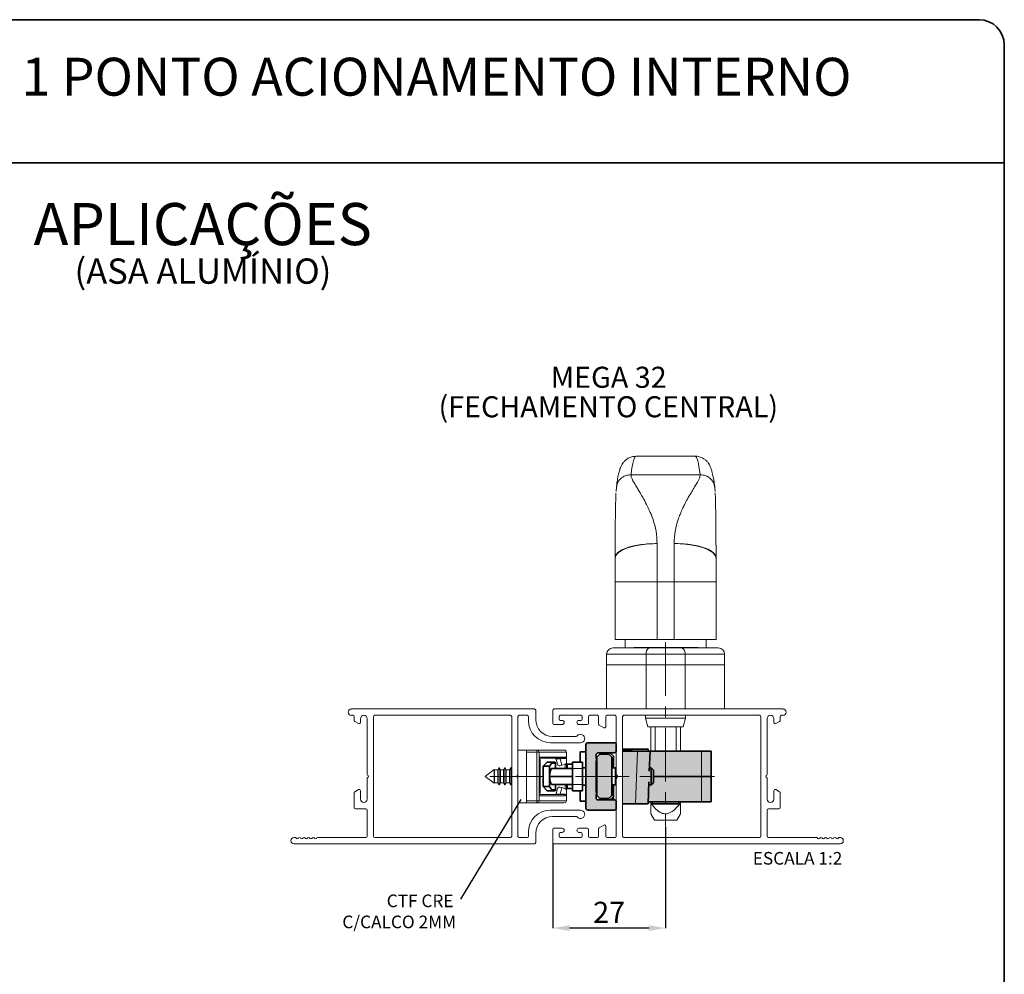
# Paper-space layout 'ASA' of a CAD drawing. Units: millimetres. Extents: x 10 to 205, y 4 to 287.
# Drawn here: x 83 to 200, y 174 to 287 of the extents above; entities that cross this region are included whole.
import ezdxf

# ---------------------------------------------------------------- set-up
doc = ezdxf.new("R2010")
doc.units = ezdxf.units.MM
doc.header["$PDSIZE"] = -1
doc.linetypes.add('CENTER', pattern=[10.16, 6.35, -1.27, 1.27, -1.27])
doc.linetypes.add('CENTERX2', pattern=[20.32, 12.7, -2.54, 2.54, -2.54])
for name, color, linetype in [('ANOTAÇÕES', 8, 'Continuous'), ('CENTRO', 8, 'CENTER'), ('COTAS', 8, 'Continuous'), ('FANTASMA', 9, 'Continuous'), ('TEXTOS_EM_PORTUGUES', 7, 'Continuous')]:
    doc.layers.add(name, color=color, linetype=linetype)
doc.layers.add('LAYOUT_', color=7, linetype='Continuous', lineweight=35)
doc.layers.add('OCULTOS', color=7, linetype='CENTERX2', plot=False)
doc.styles.add('SLDTEXTSTYLE0', font='TXT', dxfattribs={"width": 0.7})
doc.dimstyles.new('SLDDIMSTYLE7', dxfattribs={"dimtxt": 2.5, "dimasz": 2, "dimexe": 0, "dimexo": 0.0625, "dimtad": 1, "dimdec": 0, "dimlfac": 2, "dimrnd": 1e-09, "dimzin": 12, "dimdsep": 46, "dimtxsty": 'SLDTEXTSTYLE0', "dimsah": 1, "dimcen": 0.09, "dimadec": 0, "dimazin": 3, "dimtfac": 1, "dimtdec": 0, "dimtofl": 0, "dimtmove": 0, "dimatfit": 3, "dimfxl": 1, "dimfrac": 2, "dimtolj": 1, "dimtzin": 12, "dimarcsym": 0})
doc.dimstyles.new('SLDDIMSTYLE8', dxfattribs={"dimtxt": 0.18, "dimasz": 2, "dimexe": 0, "dimexo": 0.0625, "dimgap": 0, "dimtad": 0, "dimtih": 1, "dimtoh": 1, "dimdec": 0, "dimrnd": 1e-09, "dimzin": 0, "dimdsep": 46, "dimtxsty": 'Standard', "dimblk1": 'NONE', "dimblk2": 'NONE', "dimsah": 1, "dimcen": 0.09, "dimadec": 0, "dimazin": 0, "dimtfac": 2, "dimtdec": 0, "dimtofl": 0, "dimtmove": 0, "dimatfit": 3, "dimldrblk": 'NONE', "dimfxl": 1, "dimfrac": 2, "dimtolj": 1, "dimtzin": 0, "dimarcsym": 0})

# ---------------------------------------------------------------- blocks, each defined once
blk = doc.blocks.new('SW_NOTE_0_38')
at = {"layer": 'TEXTOS_EM_PORTUGUES', "color": 0, "attachment_point": 2, "style": 'SLDTEXTSTYLE0'}
for s, insert, char_height in [('APLICAÇÕES', (17.58, 6.45), 5), ('(ASA ALUMÍNIO)', (17.61, -0.13), 3)]:
    blk.add_mtext(s, dxfattribs=dict(at, insert=insert, char_height=char_height))
blk = doc.blocks.new('_D_33')
at = {"layer": 'COTAS', "color": 0, "lineweight": -2}
for p, q in [((159.78, 191.26), (159.78, 179.19)), ((146.38, 189.27), (146.38, 179.19)), ((157.78, 179.19), (148.38, 179.19))]:
    blk.add_line(p, q, dxfattribs=at)
at = {"layer": 'COTAS', "color": 0}
for points in [[(148.38, 179.52), (148.38, 178.85), (146.38, 179.19)], [(157.78, 178.85), (157.78, 179.52), (159.78, 179.19)]]:
    blk.add_solid(points, dxfattribs=at)
at = {"layer": 'Defpoints', "color": 0}
for p in [(159.78, 191.33), (146.38, 189.34), (146.38, 179.19)]:
    blk.add_point(p, dxfattribs=at)
at = {"layer": 'COTAS', "color": 0, "insert": (153.08, 182.31), "char_height": 2.5, "attachment_point": 2, "style": 'SLDTEXTSTYLE0'}
blk.add_mtext('\\A1;27', dxfattribs=at)
blk = doc.blocks.new('SW_NOTE_0_41')
at = {"layer": 'ANOTAÇÕES', "color": 0, "char_height": 1.5, "attachment_point": 3, "style": 'SLDTEXTSTYLE0'}
for s, insert in [('CTF CRE', (-0.84, 0.54)), ('C/CALCO 2MM', (-0.53, -1.96))]:
    blk.add_mtext(s, dxfattribs=dict(at, insert=insert))
blk = doc.blocks.new('_None')
blk = doc.blocks.new('SW_NOTE_0_42')
at = {"layer": 'TEXTOS_EM_PORTUGUES', "color": 0, "char_height": 2.5, "attachment_point": 2, "style": 'SLDTEXTSTYLE0'}
for s, insert in [('MEGA 32', (6.37, 3.22)), ('(FECHAMENTO CENTRAL)', (6.32, -0.28))]:
    blk.add_mtext(s, dxfattribs=dict(at, insert=insert))

psp = doc.layouts.new('ASA')

# ---------------------------------------------------------------- hatches: boundary and pattern name
at = {"linetype": 'Continuous'}
h = psp.add_hatch(color=9, dxfattribs=at)
edge = h.paths.add_edge_path(flags=0)
edge.add_arc((151.78, 199.74), 0.25, 90, 180, ccw=False)
edge.add_line((151.78, 199.99), (153.68, 199.99))
edge.add_arc((153.68, 200.24), 0.25, 270, 360)
edge.add_line((153.93, 200.24), (153.93, 200.94))
edge.add_arc((153.68, 200.94), 0.25, 0, 90)
edge.add_line((153.68, 201.19), (150.58, 201.19))
edge.add_arc((150.58, 200.94), 0.25, 90, 180)
edge.add_line((150.33, 200.94), (150.33, 193.44))
edge.add_arc((150.58, 193.44), 0.25, 180, 270)
edge.add_line((150.58, 193.19), (153.68, 193.19))
edge.add_arc((153.68, 193.44), 0.25, 270, 360)
edge.add_line((153.93, 193.44), (153.93, 194.14))
edge.add_arc((153.68, 194.14), 0.25, 0, 90)
edge.add_line((153.68, 194.39), (151.78, 194.39))
edge.add_arc((151.78, 194.64), 0.25, 180, 270, ccw=False)
edge.add_line((151.53, 194.64), (151.53, 195.02))
edge.add_line((151.53, 195.02), (151.58, 195.08))
edge.add_arc((151.48, 195.19), 0.15, 315, 360)
edge.add_arc((151.48, 195.19), 0.15, 0, 45)
edge.add_line((151.58, 195.29), (151.53, 195.35))
edge.add_line((151.53, 195.35), (151.53, 199.02))
edge.add_line((151.53, 199.02), (151.58, 199.08))
edge.add_arc((151.48, 199.19), 0.15, 315, 360)
edge.add_arc((151.48, 199.19), 0.15, 0, 45)
edge.add_line((151.58, 199.29), (151.53, 199.35))
edge.add_line((151.53, 199.35), (151.53, 199.74))
for points in [[(154.68, 200.19), (165.18, 200.19), (165.18, 194.19), (157.72, 194.19), (157.71, 193.94), (154.68, 193.94)], [(151.98, 194.56), (153.03, 194.56), (153.38, 194.91), (153.38, 199.46), (153.03, 199.81), (151.98, 199.81), (151.63, 199.46), (151.63, 199.19), (151.63, 195.19), (151.63, 194.91)]]:
    psp.add_hatch(color=9, dxfattribs=at).paths.add_polyline_path(points, flags=0)

# ---------------------------------------------------------------- linework, layer by layer
at = {"color": 7, "linetype": 'Continuous', "lineweight": 18}
for p, q in [((163.31, 235.19), (156.25, 235.19)), ((153.94, 231.52), (153.9, 230.99)), ((165.66, 231.02), (165.62, 231.52)), ((153.78, 220.3), (153.78, 223.08)), ((165.78, 223.08), (165.78, 220.3)), ((165.78, 223.08), (165.78, 223.08)), ((153.78, 213.44), (153.78, 220.3)), ((165.78, 220.3), (165.78, 213.44)), ((153.78, 213.44), (158.78, 213.44)), ((154.98, 213.44), (154.98, 212.44)), ((158.78, 213.44), (160.78, 213.44)), ((160.78, 213.44), (165.78, 213.44)), ((164.58, 212.44), (164.58, 213.44)), ((152.78, 210.44), (152.78, 211.69)), ((153.53, 212.44), (157.89, 212.44)), ((156.76, 212.49), (156.02, 212.49)), ((156.96, 212.49), (156.96, 212.44)), ((157.1, 212.49), (157.1, 212.44)), ((157.93, 212.49), (157.1, 212.49)), ((157.15, 212.49), (157.15, 212.49)), ((157.26, 212.49), (157.26, 212.49)), ((157.89, 212.44), (161.66, 212.44)), ((157.93, 212.49), (157.93, 212.44)), ((158.16, 212.49), (158.16, 212.44)), ((158.17, 212.44), (158.17, 212.49)), ((158.28, 212.49), (158.18, 212.49)), ((158.28, 212.49), (158.28, 212.44)), ((159.03, 212.49), (158.28, 212.49)), ((159.22, 212.49), (159.22, 212.44)), ((159.37, 212.49), (159.37, 212.44)), ((159.37, 212.49), (159.61, 212.49)), ((159.41, 212.49), (159.41, 212.49)), ((159.61, 212.49), (159.61, 212.44)), ((159.61, 212.49), (159.78, 212.49)), ((159.78, 212.49), (159.78, 212.44)), ((159.78, 212.49), (160.11, 212.49)), ((160.11, 212.49), (160.11, 212.44)), ((160.29, 212.49), (160.29, 212.44)), ((160.29, 212.49), (160.45, 212.49)), ((160.45, 212.49), (160.45, 212.44)), ((160.45, 212.49), (160.63, 212.49)), ((160.63, 212.49), (160.63, 212.44)), ((160.87, 212.49), (160.63, 212.49)), ((160.95, 212.49), (160.87, 212.49)), ((160.95, 212.49), (160.95, 212.44)), ((161.14, 212.49), (160.95, 212.49)), ((161.14, 212.49), (161.14, 212.44)), ((161.66, 212.44), (166.03, 212.44)), ((161.77, 212.49), (162.2, 212.49)), ((162.2, 212.49), (162.2, 212.44)), ((162.2, 212.49), (162.36, 212.49)), ((162.36, 212.49), (162.36, 212.44)), ((162.61, 212.49), (162.36, 212.49)), ((162.61, 212.49), (162.61, 212.44)), ((162.79, 212.49), (162.79, 212.44)), ((162.95, 212.49), (162.95, 212.44)), ((163.2, 212.49), (162.95, 212.49)), ((163.2, 212.49), (163.2, 212.44)), ((163.45, 212.49), (163.2, 212.49)), ((163.45, 212.49), (163.45, 212.44)), ((163.66, 212.49), (163.45, 212.49)), ((163.66, 212.44), (163.66, 212.49)), ((163.66, 212.49), (163.66, 212.44)), ((166.78, 210.44), (166.78, 211.69)), ((157.46, 210.44), (152.78, 210.44)), ((152.78, 210.44), (152.78, 205.19)), ((162.1, 210.44), (157.46, 210.44)), ((166.78, 210.44), (162.1, 210.44)), ((166.78, 210.44), (166.78, 205.19)), ((157.4, 204.44), (157.4, 204.09)), ((157.4, 204.09), (157.67, 203.09)), ((157.4, 204.09), (162.15, 204.09)), ((161.88, 203.09), (162.15, 204.09)), ((161.88, 203.09), (162.15, 204.09)), ((162.15, 204.09), (162.15, 204.44)), ((162.15, 204.09), (162.15, 204.44)), ((161.88, 203.09), (157.67, 203.09)), ((158.03, 203.09), (158.03, 200.19)), ((158.53, 203.09), (158.53, 200.19)), ((161.03, 200.19), (161.03, 203.09)), ((161.53, 203.09), (161.53, 200.19)), ((143.26, 200.31), (142.26, 200.31)), ((143.26, 200.31), (144.51, 200.31)), ((143.26, 200.31), (143.26, 194.06)), ((143.26, 200.06), (143.26, 194.31)), ((144.51, 200.31), (147.76, 200.31)), ((144.76, 200.06), (144.76, 194.31)), ((148.01, 200.06), (148.01, 199.34)), ((147.81, 199.34), (144.76, 199.34)), ((144.88, 199.19), (144.76, 199.19)), ((144.88, 195.19), (144.88, 199.19)), ((146.95, 198.63), (146.79, 199.22)), ((147.28, 199.28), (147.48, 198.51)), ((147.98, 199.37), (148.01, 199.34)), ((148.01, 198.84), (148.01, 199.34)), ((148.01, 198.84), (148.01, 198.14)), ((139.45, 198), (138.38, 197.19)), ((139.47, 197.96), (139.45, 198)), ((139.45, 198), (139.45, 197.19)), ((139.85, 197.96), (139.47, 197.96)), ((139.47, 197.96), (139.47, 197.19)), ((140.01, 198.24), (139.85, 197.96)), ((139.85, 197.96), (139.85, 197.19)), ((140.17, 197.96), (140.01, 198.24)), ((140.01, 198.24), (140.01, 197.19)), ((140.55, 197.96), (140.17, 197.96)), ((140.17, 197.96), (140.17, 197.19)), ((140.71, 198.24), (140.55, 197.96)), ((140.55, 197.96), (140.55, 197.19)), ((140.87, 197.96), (140.71, 198.24)), ((140.71, 198.24), (140.71, 197.19)), ((141.25, 197.96), (140.87, 197.96)), ((140.87, 197.96), (140.87, 197.19)), ((141.41, 198.24), (141.25, 197.96)), ((141.25, 197.96), (141.25, 197.19)), ((141.51, 198.07), (141.41, 198.24)), ((141.41, 198.24), (141.41, 197.19)), ((147.48, 198.51), (147.25, 198.45)), ((147.48, 198.51), (147.82, 198.6)), ((138.38, 197.19), (139.45, 196.38)), ((139.45, 197.19), (139.45, 196.38)), ((139.45, 196.38), (139.47, 196.41)), ((139.47, 197.19), (139.47, 196.41)), ((139.47, 196.41), (139.85, 196.41)), ((139.85, 197.19), (139.85, 196.41)), ((139.85, 196.41), (140.01, 196.14)), ((140.01, 197.19), (140.01, 196.14)), ((140.01, 196.14), (140.17, 196.41)), ((140.17, 197.19), (140.17, 196.41)), ((140.17, 196.41), (140.55, 196.41)), ((140.55, 197.19), (140.55, 196.41)), ((140.55, 196.41), (140.71, 196.14)), ((140.71, 197.19), (140.71, 196.14)), ((140.71, 196.14), (140.87, 196.41)), ((140.87, 197.19), (140.87, 196.41)), ((140.87, 196.41), (141.25, 196.41)), ((141.25, 197.19), (141.25, 196.41)), ((141.25, 196.41), (141.41, 196.14)), ((141.41, 197.19), (141.41, 196.14)), ((142.11, 197.22), (142.11, 197.15)), ((142.26, 197.46), (142.26, 196.91)), ((141.41, 196.14), (141.51, 196.3)), ((144.76, 195.19), (144.88, 195.19)), ((146.79, 195.15), (146.95, 195.74)), ((147.25, 195.92), (147.48, 195.86)), ((147.48, 195.86), (147.28, 195.09)), ((147.82, 195.77), (147.48, 195.86)), ((148.01, 196.24), (148.01, 195.53)), ((148.01, 195.04), (148.01, 195.53)), ((143.26, 194.06), (142.26, 194.06)), ((144.51, 194.06), (143.26, 194.06)), ((147.76, 194.06), (144.51, 194.06)), ((144.76, 195.04), (147.81, 195.04)), ((148.01, 195.04), (147.98, 195)), ((148.01, 195.04), (148.01, 194.31)), ((158.03, 194.19), (158.03, 193.99)), ((161.53, 194.19), (161.53, 193.99)), ((158.03, 192.74), (158.45, 192)), ((158.45, 192), (161.1, 192)), ((161.1, 192), (161.53, 192.74))]:
    psp.add_line(p, q, dxfattribs=at)
at = {"color": 8, "linetype": 'Continuous', "lineweight": 18}
for p, q in [((155.67, 233), (163.88, 233)), ((158.78, 224.82), (158.78, 220.3)), ((160.78, 220.3), (160.78, 224.82)), ((158.78, 220.3), (153.78, 220.3)), ((160.78, 220.3), (158.78, 220.3)), ((158.78, 220.3), (158.78, 213.44)), ((160.78, 220.3), (165.78, 220.3)), ((160.78, 213.44), (160.78, 220.3)), ((157.46, 211.69), (152.78, 211.69)), ((156.76, 212.49), (156.76, 212.44)), ((162.1, 211.69), (157.46, 211.69)), ((157.46, 210.44), (157.46, 211.69)), ((159.03, 212.49), (159.03, 212.44)), ((161.77, 212.49), (161.77, 212.44)), ((162.1, 210.44), (162.1, 211.69)), ((166.78, 211.69), (162.1, 211.69)), ((157.46, 210.44), (157.46, 205.19)), ((162.1, 210.44), (162.1, 205.19)), ((144.51, 200.06), (143.26, 200.06)), ((144.51, 200.31), (144.51, 200.06)), ((144.51, 194.31), (144.51, 200.06)), ((144.76, 200.06), (144.51, 200.06)), ((148.01, 200.06), (144.76, 200.06)), ((155.01, 200.26), (155.01, 200.19)), ((155.59, 200.26), (155.59, 200.19)), ((156.21, 193.94), (156.43, 200.19)), ((164.06, 197.19), (164.06, 200.19)), ((144.76, 199.49), (147.82, 199.49)), ((146.73, 198.74), (146.25, 198.74)), ((147.28, 199.28), (146.76, 199.28)), ((147.81, 199.31), (147.27, 199.31)), ((147.81, 199.31), (147.81, 199.34)), ((147.86, 198.14), (147.86, 198.62)), ((149.93, 198.14), (148.73, 198.14)), ((145.24, 197.19), (144.88, 197.19)), ((164.06, 197.19), (164.06, 194.19)), ((146.25, 195.64), (146.73, 195.64)), ((147.86, 195.76), (147.86, 196.24)), ((148.73, 196.24), (149.93, 196.24)), ((143.26, 194.31), (144.51, 194.31)), ((144.51, 194.31), (144.51, 194.06)), ((144.76, 194.31), (144.51, 194.31)), ((147.82, 194.89), (144.76, 194.89)), ((144.76, 194.31), (148.01, 194.31)), ((146.76, 195.09), (147.28, 195.09)), ((147.27, 195.07), (147.81, 195.07)), ((147.81, 195.04), (147.81, 195.07))]:
    psp.add_line(p, q, dxfattribs=at)
at = {"color": 7, "linetype": 'Continuous', "lineweight": 35}
for p, q in [((153.68, 201.19), (150.58, 201.19)), ((150.33, 200.11), (149.63, 200.11)), ((149.63, 200.11), (149.63, 198.89)), ((150.33, 200.94), (150.33, 193.44)), ((151.78, 199.99), (153.68, 199.99)), ((153.58, 199.59), (153.18, 199.99)), ((153.93, 200.24), (153.93, 200.94)), ((157.71, 200.44), (154.68, 200.44)), ((156.43, 200.19), (154.68, 200.19)), ((154.72, 200.26), (154.72, 200.19)), ((154.72, 200.26), (154.92, 200.26)), ((154.92, 200.26), (154.92, 200.19)), ((154.92, 200.26), (155.01, 200.26)), ((155.01, 200.26), (155.22, 200.26)), ((155.22, 200.26), (155.22, 200.19)), ((155.22, 200.26), (155.42, 200.26)), ((155.42, 200.26), (155.42, 200.19)), ((155.42, 200.26), (155.59, 200.26)), ((155.59, 200.26), (155.64, 200.26)), ((155.64, 200.26), (155.64, 200.19)), ((155.64, 200.26), (155.84, 200.26)), ((155.84, 200.26), (155.84, 200.19)), ((156.43, 200.19), (157.93, 200.19)), ((157.71, 200.44), (157.72, 200.19)), ((157.93, 200.19), (157.84, 197.82)), ((164.06, 200.19), (157.93, 200.19)), ((165.18, 200.19), (164.06, 200.19)), ((165.18, 197.19), (165.18, 200.19)), ((145.24, 198.39), (145.74, 198.89)), ((146.2, 198.89), (145.74, 198.89)), ((146.25, 198.74), (145.99, 198.39)), ((146.2, 198.89), (146.58, 198.89)), ((146.73, 198.74), (146.73, 198.14)), ((148.73, 198.89), (149.93, 198.89)), ((148.73, 198.14), (148.73, 198.89)), ((149.93, 198.89), (149.93, 198.14)), ((151.53, 199.35), (151.53, 199.74)), ((151.58, 199.29), (151.53, 199.35)), ((151.53, 199.02), (151.58, 199.08)), ((151.53, 195.35), (151.53, 199.02)), ((151.98, 199.81), (151.63, 199.46)), ((151.63, 194.91), (151.63, 199.46)), ((151.98, 199.81), (153.03, 199.81)), ((153.38, 199.46), (153.03, 199.81)), ((153.38, 199.46), (153.38, 194.91)), ((153.58, 199.59), (153.58, 198.19)), ((145.24, 198.39), (145.24, 195.99)), ((145.99, 198.39), (145.24, 198.39)), ((145.99, 198.39), (145.99, 197.19)), ((146.25, 198.14), (148.73, 198.14)), ((148.08, 198.64), (148.01, 198.6)), ((148.73, 198.64), (148.08, 198.64)), ((148.08, 198.64), (148.08, 198.14)), ((148.73, 197.19), (148.73, 198.14)), ((149.93, 198.21), (150.33, 198.21)), ((149.93, 197.19), (149.93, 198.14)), ((151.63, 198.31), (151.53, 198.31)), ((151.53, 198.21), (151.63, 198.21)), ((153.38, 198.19), (153.83, 198.19)), ((153.83, 196.19), (153.83, 198.19)), ((158.08, 198.19), (157.86, 198.19)), ((158.33, 197.94), (158.08, 198.19)), ((158.08, 198.12), (158.08, 198.19)), ((158.08, 196.19), (158.08, 198.12)), ((158.33, 197.94), (158.33, 196.44)), ((145.99, 197.19), (145.99, 195.99)), ((145.99, 197.19), (148.73, 197.19)), ((148.73, 196.24), (148.73, 197.19)), ((149.93, 196.24), (149.93, 197.19)), ((157.8, 196.55), (157.71, 193.94)), ((158.08, 196.19), (158.33, 196.44)), ((158.33, 197.19), (164.06, 197.19)), ((164.06, 197.19), (165.18, 197.19)), ((165.18, 197.19), (165.18, 194.19)), ((145.99, 195.99), (145.24, 195.99)), ((145.74, 195.49), (145.24, 195.99)), ((146.2, 195.49), (145.74, 195.49)), ((145.99, 195.99), (146.25, 195.64)), ((146.58, 195.49), (146.2, 195.49)), ((146.25, 196.24), (148.73, 196.24)), ((146.73, 196.24), (146.73, 195.64)), ((148.01, 195.78), (148.08, 195.74)), ((148.08, 196.24), (148.08, 195.74)), ((148.08, 195.74), (148.73, 195.74)), ((148.73, 195.49), (148.73, 196.24)), ((149.93, 195.49), (148.73, 195.49)), ((149.63, 195.49), (149.63, 194.26)), ((149.93, 196.24), (149.93, 195.49)), ((149.93, 196.16), (150.33, 196.16)), ((151.53, 196.16), (151.63, 196.16)), ((151.53, 196.06), (151.63, 196.06)), ((151.58, 195.29), (151.53, 195.35)), ((153.38, 196.19), (153.83, 196.19)), ((153.58, 196.19), (153.58, 194.39)), ((157.79, 196.19), (158.08, 196.19)), ((149.63, 194.26), (150.33, 194.26)), ((151.53, 195.02), (151.58, 195.08)), ((151.53, 194.64), (151.53, 195.02)), ((151.63, 194.91), (151.98, 194.56)), ((153.68, 194.39), (151.78, 194.39)), ((153.03, 194.56), (151.98, 194.56)), ((153.03, 194.56), (153.38, 194.91)), ((153.18, 194.39), (153.5, 194.71)), ((153.5, 194.71), (153.58, 194.79)), ((153.5, 194.71), (153.5, 194.39)), ((153.93, 193.44), (153.93, 194.14)), ((157.72, 194.19), (164.06, 194.19)), ((158.2, 194.19), (158.2, 193.94)), ((161.35, 194.19), (161.35, 193.94)), ((164.06, 194.19), (165.18, 194.19)), ((150.58, 193.19), (153.68, 193.19)), ((156.21, 193.94), (154.68, 193.94)), ((157.71, 193.94), (156.21, 193.94)), ((161.35, 193.94), (158.2, 193.94))]:
    psp.add_line(p, q, dxfattribs=at)
at = {"color": 8, "linetype": 'Continuous', "lineweight": 18, "flags": 128}
for points in [[(158.78, 224.82), (157.8, 224.78), (156.86, 224.68), (156, 224.52), (155.24, 224.31), (154.62, 224.04), (154.16, 223.74), (153.87, 223.42), (153.78, 223.08)], [(160.78, 224.82), (161.75, 224.79), (162.69, 224.69), (163.56, 224.53), (164.31, 224.31), (164.93, 224.05), (165.4, 223.75), (165.68, 223.42), (165.78, 223.08)], [(157.46, 211.69), (157.47, 211.83), (157.49, 211.97), (157.53, 212.1), (157.58, 212.22), (157.65, 212.31), (157.73, 212.38), (157.81, 212.42), (157.89, 212.44)], [(162.1, 211.69), (162.09, 211.83), (162.06, 211.97), (162.02, 212.1), (161.97, 212.22), (161.9, 212.31), (161.83, 212.38), (161.75, 212.42), (161.66, 212.44)]]:
    psp.add_lwpolyline(points, dxfattribs=at)
at = {"color": 7, "linetype": 'Continuous', "lineweight": 18}
for centre, radius, start, end in [((158.78, 223.08), 5, 179.3549, 180), ((153.53, 211.69), 0.75, 90, 180), ((166.03, 211.69), 0.75, 0, 90), ((144.51, 200.06), 0.25, 0, 90), ((147.76, 200.06), 0.25, 0, 90), ((146.64, 199.19), 0.15, 39.0711, 90), ((146.64, 199.19), 0.15, 15, 39.0711), ((147.76, 198.84), 0.25, 285, 0), ((147.19, 198.69), 0.25, 195, 285), ((147.19, 195.68), 0.25, 75, 165), ((147.76, 195.53), 0.25, 0, 75), ((144.51, 194.31), 0.25, 270, 0), ((146.64, 195.19), 0.15, 270, 320.9289), ((146.64, 195.19), 0.15, 320.9289, 345), ((147.76, 194.31), 0.25, 270, 0)]:
    psp.add_arc(centre, radius, start, end, dxfattribs=at)
at = {"color": 7, "linetype": 'Continuous', "lineweight": 35}
for centre, radius, start, end in [((150.58, 200.94), 0.25, 90, 180), ((153.68, 200.94), 0.25, 0, 90), ((151.78, 199.74), 0.25, 90, 180), ((153.68, 200.24), 0.25, 270, 0), ((146.58, 198.74), 0.15, 0, 90), ((151.48, 199.19), 0.15, 315, 45), ((146.58, 195.64), 0.15, 270, 0), ((151.48, 195.19), 0.15, 315, 45), ((151.78, 194.64), 0.25, 180, 270), ((153.68, 194.14), 0.25, 0, 90), ((150.58, 193.44), 0.25, 180, 270), ((153.68, 193.44), 0.25, 270, 0)]:
    psp.add_arc(centre, radius, start, end, dxfattribs=at)
at = {"color": 8, "linetype": 'Continuous', "lineweight": 18}
for centre, major_axis, ratio, start_param, end_param in [((156.25, 139.54), (0, 95.65), 0.028193, 0.00004, 0.214087), ((163.31, 139.54), (0, 95.65), 0.028193, 6.069099, 6.283355), ((147.62, 199.61), (0.369, -0.224), 0.539843, 5.557418, 6.246881), ((147.62, 194.77), (0.369, 0.224), 0.539843, 0.036304, 0.725767)]:
    psp.add_ellipse(centre, major_axis=major_axis, ratio=ratio, start_param=start_param, end_param=end_param, dxfattribs=at)
at = {"color": 7, "linetype": 'Continuous', "lineweight": 35}
for centre, major_axis, ratio, start_param, end_param in [((146.09, 198.74), (0.181, 0.121), 0.491942, 5.348192, 6.918989), ((146.37, 196.71), (0, 1.5), 0.267949, 0.321056, 1.24974), ((146.37, 197.66), (0, 1.5), 0.267949, 1.891853, 2.820536), ((146.09, 195.64), (0.181, -0.121), 0.491942, 5.647382, 7.218178)]:
    psp.add_ellipse(centre, major_axis=major_axis, ratio=ratio, start_param=start_param, end_param=end_param, dxfattribs=at)
at = {"color": 7, "linetype": 'Continuous', "lineweight": 18}
for centre, major_axis, ratio, start_param, end_param in [((147.21, 199.19), (0, 0.15), 0.625058, 5.628687, 6.283185), ((147.09, 199.19), (0.182, 0.112), 0.547473, 6.121277, 6.355654), ((147.62, 199.49), (0.278, -0.119), 0.330907, 5.623523, 7.19432), ((147.21, 195.19), (0, 0.15), 0.625058, 3.141593, 3.796091), ((147.09, 195.19), (0.182, -0.112), 0.547473, 6.210716, 6.445094), ((147.62, 194.89), (0.278, 0.119), 0.330907, 5.372051, 6.942847)]:
    psp.add_ellipse(centre, major_axis=major_axis, ratio=ratio, start_param=start_param, end_param=end_param, dxfattribs=at)
for points, knots in [([(156.25, 235.18), (156.08, 235.17), (155.75, 235.15), (155.32, 234.95), (155, 234.71), (154.77, 234.46), (154.6, 234.21), (154.47, 233.95), (154.34, 233.63), (154.22, 233.18), (154.09, 232.58), (154, 231.98), (153.95, 231.6), (153.94, 231.52)], [0, 0, 0, 0, 0.041569, 0.086623, 0.131708, 0.180098, 0.236335, 0.306848, 0.402492, 0.547663, 0.755093, 0.94541, 1, 1, 1, 1]), ([(165.62, 231.52), (165.6, 231.67), (165.54, 232.11), (165.43, 232.75), (165.3, 233.32), (165.17, 233.76), (165.03, 234.08), (164.85, 234.39), (164.63, 234.65), (164.32, 234.9), (163.9, 235.1), (163.53, 235.2), (163.33, 235.18), (163.3, 235.17)], [0, 0, 0, 0, 0.098311, 0.296612, 0.502627, 0.630745, 0.740682, 0.802014, 0.855358, 0.902755, 0.947581, 0.99182, 1, 1, 1, 1]), ([(153.78, 223.08), (153.78, 223.4), (153.79, 224.07), (153.79, 225.21), (153.8, 226.39), (153.81, 227.63), (153.83, 228.82), (153.85, 229.76), (153.87, 230.38), (153.88, 230.69), (153.89, 230.78), (153.89, 230.79)], [0, 0, 0, 0, 0.113329, 0.236973, 0.390277, 0.521741, 0.677525, 0.836669, 0.917685, 0.996735, 1, 1, 1, 1]), ([(165.66, 230.86), (165.66, 230.84), (165.67, 230.73), (165.69, 230.38), (165.7, 229.87), (165.72, 229.2), (165.73, 228.41), (165.74, 227.53), (165.75, 226.6), (165.76, 225.59), (165.76, 224.67), (165.77, 223.81), (165.77, 223.33), (165.78, 223.08)], [0, 0, 0, 0, 0.025936, 0.103131, 0.182296, 0.284679, 0.387839, 0.490241, 0.604188, 0.709687, 0.835188, 0.914145, 1, 1, 1, 1]), ([(156.96, 212.49), (156.95, 212.49), (156.94, 212.49), (156.91, 212.49), (156.85, 212.49), (156.8, 212.49), (156.76, 212.49)], [0, 0, 0, 0, 0.216404, 0.399067, 0.575383, 1, 1, 1, 1]), ([(157.1, 212.49), (157.09, 212.49), (157.05, 212.49), (157, 212.49), (156.96, 212.49)], [0, 0, 0, 0, 0.197572, 1, 1, 1, 1]), ([(158.16, 212.49), (158.15, 212.49), (158.12, 212.49), (158.06, 212.49), (157.99, 212.49), (157.95, 212.49), (157.93, 212.49)], [0, 0, 0, 0, 0.291904, 0.55344, 0.764396, 1, 1, 1, 1]), ([(159.22, 212.49), (159.22, 212.49), (159.21, 212.49), (159.17, 212.49), (159.11, 212.49), (159.06, 212.49), (159.03, 212.49)], [0, 0, 0, 0, 0.2164098, 0.3990774, 0.5753948, 1, 1, 1, 1]), ([(159.36, 212.49), (159.36, 212.49), (159.31, 212.49), (159.26, 212.49), (159.22, 212.49)], [0, 0, 0, 0, 0.184331, 1, 1, 1, 1]), ([(160.11, 212.49), (160.12, 212.49), (160.14, 212.49), (160.2, 212.49), (160.25, 212.49), (160.29, 212.49)], [0, 0, 0, 0, 0.26028, 0.520587, 1, 1, 1, 1]), ([(161.14, 212.49), (161.14, 212.49), (161.15, 212.49), (161.22, 212.49), (161.35, 212.49), (161.54, 212.49), (161.69, 212.49), (161.77, 212.49)], [0, 0, 0, 0, 0.18341, 0.355211, 0.52777, 0.74748, 1, 1, 1, 1]), ([(162.79, 212.49), (162.77, 212.49), (162.71, 212.49), (162.65, 212.49), (162.61, 212.49)], [0, 0, 0, 0, 0.335183, 1, 1, 1, 1]), ([(162.95, 212.49), (162.93, 212.49), (162.9, 212.49), (162.87, 212.49), (162.84, 212.49), (162.82, 212.49), (162.8, 212.49), (162.79, 212.49), (162.79, 212.49)], [0, 0, 0, 0, 0.1914439, 0.3488546, 0.495156, 0.6260597, 0.7897984, 1, 1, 1, 1]), ([(147.82, 199.49), (147.82, 199.49), (147.86, 199.47), (147.92, 199.45), (147.97, 199.39), (147.98, 199.37)], [0, 0, 0, 0, 0.010355, 0.672748, 1, 1, 1, 1]), ([(147.98, 195), (147.96, 194.98), (147.91, 194.92), (147.86, 194.9), (147.82, 194.89), (147.82, 194.89)], [0, 0, 0, 0, 0.356533, 0.989644, 1, 1, 1, 1]), ([(158.03, 193.99), (158.08, 193.93), (158.39, 193.55), (158.84, 193.07), (159.48, 192.75), (159.89, 192.72), (160.36, 192.87), (160.93, 193.29), (161.3, 193.73), (161.53, 193.99)], [0, 0, 0, 0, 0.053212, 0.333924, 0.43976, 0.525638, 0.610962, 0.765634, 1, 1, 1, 1]), ([(158.03, 192.74), (158.03, 192.74), (158.03, 192.74), (158.03, 192.77), (158.03, 192.8), (158.03, 192.85), (158.03, 192.9), (158.03, 192.97), (158.03, 193.05), (158.03, 193.14), (158.03, 193.25), (158.03, 193.39), (158.03, 193.57), (158.03, 193.79), (158.03, 193.93), (158.03, 193.99)], [0, 0, 0, 0, 0.07743, 0.121352, 0.173335, 0.225752, 0.279235, 0.332977, 0.401728, 0.470741, 0.540319, 0.610016, 0.751829, 0.894008, 1, 1, 1, 1]), ([(161.53, 193.99), (161.53, 193.93), (161.53, 193.79), (161.53, 193.58), (161.53, 193.39), (161.53, 193.25), (161.53, 193.15), (161.53, 193.05), (161.53, 192.97), (161.53, 192.9), (161.53, 192.85), (161.53, 192.81), (161.53, 192.77), (161.53, 192.74), (161.53, 192.74), (161.53, 192.74)], [0, 0, 0, 0, 0.105986, 0.24491, 0.384106, 0.454457, 0.524912, 0.595826, 0.666985, 0.719184, 0.771597, 0.824885, 0.878597, 0.920943, 1, 1, 1, 1])]:
    psp.add_open_spline(points, degree=3, knots=knots, dxfattribs=at)
at = {"color": 8, "linetype": 'Continuous', "lineweight": 18}
for points, knots in [([(155.67, 233), (155.44, 232.98), (154.98, 232.93), (154.41, 232.53), (154.03, 232.03), (153.99, 231.66), (153.97, 231.52)], [0, 0, 0, 0, 0.27321, 0.54642, 0.819631, 1, 1, 1, 1]), ([(158.78, 224.82), (158.75, 225.31), (158.69, 226.32), (158.35, 227.53), (157.98, 228.5), (157.6, 229.31), (157.22, 230.04), (156.88, 230.64), (156.59, 231.13), (156.34, 231.54), (156.07, 231.98), (155.84, 232.4), (155.68, 232.76), (155.68, 232.92), (155.67, 233)], [0, 0, 0, 0, 0.1194099, 0.2423637, 0.3231963, 0.4000292, 0.4982417, 0.5718611, 0.6274416, 0.6947291, 0.7547032, 0.8435298, 0.925062, 1, 1, 1, 1]), ([(163.88, 233), (163.87, 232.88), (163.83, 232.6), (163.51, 232.03), (163.15, 231.42), (162.78, 230.82), (162.39, 230.15), (162.05, 229.51), (161.76, 228.9), (161.51, 228.32), (161.19, 227.46), (160.86, 226.33), (160.8, 225.32), (160.78, 224.82)], [0, 0, 0, 0, 0.114749, 0.245139, 0.326738, 0.407468, 0.501624, 0.579875, 0.630743, 0.69834, 0.757593, 0.880571, 1, 1, 1, 1]), ([(163.88, 233), (164.11, 232.98), (164.57, 232.93), (165.15, 232.53), (165.52, 232.03), (165.57, 231.66), (165.59, 231.52)], [0, 0, 0, 0, 0.273209, 0.546418, 0.819627, 1, 1, 1, 1]), ([(153.78, 223.08), (153.79, 223.21), (153.82, 223.44), (154.09, 223.75), (154.4, 223.97), (154.77, 224.16), (155.17, 224.32), (155.57, 224.45), (156.12, 224.58), (156.87, 224.71), (157.81, 224.81), (158.46, 224.81), (158.78, 224.82)], [0, 0, 0, 0, 0.145619, 0.249873, 0.33898, 0.422329, 0.500009, 0.566238, 0.631185, 0.757483, 0.880043, 1, 1, 1, 1]), ([(160.78, 224.82), (161.1, 224.82), (161.74, 224.81), (162.69, 224.72), (163.59, 224.56), (164.24, 224.38), (164.69, 224.21), (165.09, 224.02), (165.41, 223.8), (165.63, 223.56), (165.76, 223.34), (165.77, 223.17), (165.78, 223.08)], [0, 0, 0, 0, 0.119965, 0.242528, 0.368831, 0.499835, 0.559694, 0.62305, 0.760239, 0.822489, 0.902409, 1, 1, 1, 1])]:
    psp.add_open_spline(points, degree=3, knots=knots, dxfattribs=at)
at = {"layer": 'CENTRO', "linetype": 'CENTERX2', "lineweight": 18, "ltscale": 0.5}
for p, q in [((159.78, 213.11), (159.78, 191.33)), ((165.6, 197.19), (137.92, 197.19))]:
    psp.add_line(p, q, dxfattribs=at)
at = {"layer": 'FANTASMA', "linetype": 'Continuous', "lineweight": 18}
for p, q in [((144.21, 205.19), (122.48, 205.19)), ((144.36, 203.94), (144.36, 205.04)), ((146.38, 205.04), (146.38, 203.49)), ((173.7, 205.19), (146.53, 205.19)), ((122.48, 204.44), (122.66, 204.44)), ((122.81, 204.29), (122.81, 203.85)), ((122.88, 203.72), (123.33, 203.46)), ((123.56, 203.59), (123.56, 204.04)), ((124.36, 204.04), (124.36, 197.46)), ((125.11, 204.29), (125.11, 190.09)), ((141.36, 204.44), (125.26, 204.44)), ((141.51, 190.09), (141.51, 204.29)), ((142.26, 197.46), (142.26, 204.29)), ((142.41, 204.44), (143.36, 204.44)), ((143.51, 204.29), (143.51, 203.79)), ((147.13, 203.99), (147.13, 204.29)), ((147.28, 204.44), (149.73, 204.44)), ((147.5, 203.84), (147.28, 203.84)), ((149.73, 203.84), (149.5, 203.84)), ((149.88, 204.29), (149.88, 203.99)), ((150.63, 203.49), (150.63, 204.29)), ((150.78, 204.44), (151.68, 204.44)), ((151.83, 204.29), (151.83, 203.4)), ((152.68, 203.09), (152.68, 204.29)), ((152.83, 204.44), (153.78, 204.44)), ((153.93, 204.29), (153.93, 197.46)), ((154.68, 204.29), (154.68, 190.09)), ((170.93, 204.44), (154.83, 204.44)), ((171.08, 190.09), (171.08, 204.29)), ((171.83, 197.46), (171.83, 204.04)), ((172.63, 204.04), (172.63, 203.59)), ((172.85, 203.46), (173.3, 203.72)), ((173.38, 203.85), (173.38, 204.29)), ((173.53, 204.44), (173.7, 204.44)), ((146.53, 203.34), (147.5, 203.34)), ((149.5, 203.34), (150.48, 203.34)), ((151.9, 203.27), (152.45, 202.96)), ((146.11, 201.19), (149.68, 201.19)), ((149.17, 201.94), (146.36, 201.94)), ((124.36, 196.91), (124.36, 194.49)), ((124.4, 197.35), (124.46, 197.29)), ((124.46, 197.08), (124.4, 197.02)), ((142.15, 197.29), (142.21, 197.35)), ((142.21, 197.02), (142.15, 197.08)), ((142.26, 190.09), (142.26, 196.91)), ((153.93, 196.91), (153.93, 190.09)), ((153.97, 197.35), (154.03, 197.29)), ((154.03, 197.08), (153.97, 197.02)), ((171.72, 197.29), (171.78, 197.35)), ((171.78, 197.02), (171.72, 197.08)), ((171.83, 194.49), (171.83, 196.91)), ((122.81, 195.23), (122.81, 193.49)), ((123.33, 195.62), (122.88, 195.36)), ((123.56, 194.49), (123.56, 195.49)), ((172.63, 195.49), (172.63, 194.49)), ((173.3, 195.36), (172.85, 195.62)), ((173.38, 193.49), (173.38, 195.23)), ((122.96, 193.34), (124.21, 193.34)), ((124.36, 193.19), (124.36, 190.04)), ((149.68, 193.18), (146.11, 193.18)), ((171.83, 190.09), (171.83, 193.19)), ((171.98, 193.34), (173.23, 193.34)), ((146.36, 192.43), (149.17, 192.43)), ((143.51, 190.58), (143.51, 190.09)), ((146.38, 190.89), (146.38, 189.34)), ((147.5, 191.04), (146.53, 191.04)), ((147.28, 190.54), (147.5, 190.54)), ((150.48, 191.04), (149.5, 191.04)), ((149.5, 190.54), (149.73, 190.54)), ((150.63, 190.09), (150.63, 190.89)), ((151.83, 190.97), (151.83, 190.09)), ((152.45, 191.42), (151.9, 191.1)), ((152.68, 190.09), (152.68, 191.29)), ((115.78, 189.94), (115.68, 189.94)), ((115.94, 189.84), (115.88, 189.89)), ((116.22, 189.89), (116.16, 189.84)), ((116.49, 189.83), (116.43, 189.89)), ((116.76, 189.89), (116.7, 189.83)), ((117.04, 189.83), (116.97, 189.89)), ((117.31, 189.89), (117.25, 189.83)), ((117.58, 189.83), (117.52, 189.89)), ((117.86, 189.89), (117.79, 189.83)), ((118.13, 189.83), (118.07, 189.89)), ((118.4, 189.89), (118.34, 189.83)), ((124.26, 189.94), (118.51, 189.94)), ((125.26, 189.94), (141.36, 189.94)), ((143.36, 189.94), (142.41, 189.94)), ((144.36, 189.34), (144.36, 190.43)), ((147.13, 190.09), (147.13, 190.39)), ((149.73, 189.94), (147.28, 189.94)), ((149.88, 190.39), (149.88, 190.09)), ((151.68, 189.94), (150.78, 189.94)), ((153.78, 189.94), (152.83, 189.94)), ((154.83, 189.94), (170.93, 189.94)), ((177.68, 189.94), (171.98, 189.94)), ((177.84, 189.83), (177.78, 189.89)), ((178.12, 189.89), (178.06, 189.83)), ((178.39, 189.83), (178.33, 189.89)), ((178.66, 189.89), (178.6, 189.83)), ((178.94, 189.83), (178.88, 189.89)), ((179.21, 189.89), (179.15, 189.83)), ((179.48, 189.83), (179.42, 189.89)), ((179.76, 189.89), (179.7, 189.83)), ((180.02, 189.84), (179.97, 189.89)), ((180.3, 189.89), (180.25, 189.84)), ((180.53, 189.94), (180.41, 189.94)), ((115.68, 189.19), (144.21, 189.19)), ((146.53, 189.19), (180.5, 189.19))]:
    psp.add_line(p, q, dxfattribs=at)
for centre, radius, start, end in [((122.48, 204.81), 0.375, 90, 270), ((144.21, 205.04), 0.15, 0, 90), ((146.53, 205.04), 0.15, 90, 180), ((173.7, 204.81), 0.375, 270, 90), ((122.66, 204.29), 0.15, 0, 90), ((122.96, 203.85), 0.15, 180, 240), ((123.41, 203.59), 0.15, 240, 360), ((123.96, 204.04), 0.4, 0, 180), ((125.26, 204.29), 0.15, 90, 180), ((141.36, 204.29), 0.15, 0, 90), ((142.41, 204.29), 0.15, 90, 180), ((143.36, 204.29), 0.15, 0, 90), ((146.11, 203.79), 2.6, 180, 270), ((146.36, 203.94), 2, 180, 270), ((146.53, 203.49), 0.15, 180, 270), ((147.28, 204.29), 0.15, 90, 180), ((147.28, 203.99), 0.15, 180, 270), ((147.5, 203.59), 0.25, 270, 90), ((149.5, 203.59), 0.25, 90, 270), ((149.73, 204.29), 0.15, 0, 90), ((149.73, 203.99), 0.15, 270, 360), ((150.48, 203.49), 0.15, 270, 0), ((150.78, 204.29), 0.15, 90, 180), ((151.68, 204.29), 0.15, 0, 90), ((151.98, 203.4), 0.15, 180, 240), ((152.83, 204.29), 0.15, 90, 180), ((153.78, 204.29), 0.15, 0, 90), ((154.83, 204.29), 0.15, 90, 180), ((170.93, 204.29), 0.15, 0, 90), ((172.23, 204.04), 0.4, 0, 180), ((172.78, 203.59), 0.15, 180, 300), ((173.23, 203.85), 0.15, 300, 0), ((173.53, 204.29), 0.15, 90, 180), ((149.68, 201.69), 0.5, 270, 142.0201), ((152.53, 203.09), 0.15, 240, 0), ((149.17, 202.09), 0.153, 270.6056, 321.4145), ((124.51, 197.46), 0.15, 180, 225), ((124.51, 196.91), 0.15, 135, 180), ((124.36, 197.19), 0.15, 315, 45), ((142.26, 197.19), 0.15, 135.08, 225.08), ((142.11, 197.46), 0.15, 315, 360), ((142.11, 196.91), 0.15, 0, 45), ((154.08, 197.46), 0.15, 180, 225), ((154.08, 196.91), 0.15, 135, 180), ((153.93, 197.19), 0.15, 314.5201, 45.4799), ((171.83, 197.19), 0.15, 135, 225), ((171.68, 197.46), 0.15, 315, 360), ((171.68, 196.91), 0.15, 0, 45), ((122.96, 195.23), 0.15, 120, 180), ((123.41, 195.49), 0.15, 0, 120), ((172.78, 195.49), 0.15, 60, 180), ((173.23, 195.23), 0.15, 0, 60), ((123.96, 194.49), 0.4, 180, 0), ((172.23, 194.49), 0.4, 180, 0), ((122.96, 193.49), 0.15, 180, 270), ((124.21, 193.19), 0.15, 0, 90), ((146.11, 190.58), 2.6, 90, 180), ((149.68, 192.68), 0.5, 217.9799, 90), ((171.98, 193.19), 0.15, 90, 180), ((173.23, 193.49), 0.15, 270, 0), ((146.36, 190.43), 2, 90, 180), ((149.16, 192.26), 0.169, 41.1532, 86.8266), ((146.53, 190.89), 0.15, 90, 180), ((147.28, 190.39), 0.15, 90, 180), ((147.5, 190.79), 0.25, 270, 90), ((149.5, 190.79), 0.25, 90, 270), ((149.73, 190.39), 0.15, 0, 90), ((150.48, 190.89), 0.15, 360, 90), ((151.98, 190.97), 0.15, 120, 180), ((152.53, 191.29), 0.15, 0, 120), ((115.68, 189.56), 0.375, 90, 270), ((115.78, 189.79), 0.15, 45, 90), ((116.05, 189.94), 0.15, 220.4154, 319.5846), ((116.32, 189.79), 0.15, 45, 135), ((116.6, 189.94), 0.15, 225, 315), ((116.87, 189.79), 0.15, 45, 135), ((117.14, 189.94), 0.15, 225, 315), ((117.42, 189.79), 0.15, 45, 135), ((117.69, 189.94), 0.15, 225, 315), ((117.96, 189.79), 0.15, 45, 135), ((118.24, 189.94), 0.15, 225, 315), ((118.51, 189.79), 0.15, 90, 135), ((124.26, 190.04), 0.1, 270, 0), ((125.26, 190.09), 0.15, 180, 270), ((141.36, 190.09), 0.15, 270, 360), ((142.41, 190.09), 0.15, 180, 270), ((143.36, 190.09), 0.15, 270, 360), ((144.21, 189.34), 0.15, 270, 360), ((146.53, 189.34), 0.15, 180, 270), ((147.28, 190.09), 0.15, 180, 270), ((149.73, 190.09), 0.15, 270, 0), ((150.78, 190.09), 0.15, 180, 270), ((151.68, 190.09), 0.15, 270, 0), ((152.83, 190.09), 0.15, 180, 270), ((153.78, 190.09), 0.15, 270, 360), ((154.83, 190.09), 0.15, 180, 270), ((170.93, 190.09), 0.15, 270, 0), ((171.98, 190.09), 0.15, 180, 270), ((177.68, 189.79), 0.15, 45, 90), ((177.95, 189.94), 0.15, 225, 315), ((178.22, 189.79), 0.15, 45, 135), ((178.5, 189.94), 0.15, 225, 315), ((178.77, 189.79), 0.15, 45, 135), ((179.04, 189.94), 0.15, 225, 315), ((179.32, 189.79), 0.15, 45, 135), ((179.59, 189.94), 0.15, 225, 315), ((179.86, 189.79), 0.15, 45, 135), ((180.14, 189.94), 0.15, 220.4154, 319.5846), ((180.41, 189.79), 0.15, 90, 135), ((180.5, 189.56), 0.375, 270, 85.726)]:
    psp.add_arc(centre, radius, start, end, dxfattribs=at)
at = {"layer": 'LAYOUT_', "color": 7, "lineweight": 35}
for p, q in [((196.98, 287), (12.98, 287)), ((199.98, 13), (199.98, 284)), ((199.98, 270), (9.98, 270))]:
    psp.add_line(p, q, dxfattribs=at)
psp.add_arc((196.98, 284), 3, 0, 90, dxfattribs=at)
at = {"layer": 'OCULTOS', "lineweight": 18}
for p, q in [((154.68, 193.94), (154.68, 200.19)), ((154.68, 200.19), (165.18, 200.19)), ((165.18, 200.19), (165.18, 194.19)), ((157.72, 194.19), (157.71, 193.94)), ((165.18, 194.19), (157.72, 194.19)), ((157.71, 193.94), (154.68, 193.94))]:
    psp.add_line(p, q, dxfattribs=at)

# ---------------------------------------------------------------- block references
at = {"layer": 'ANOTAÇÕES'}
psp.add_blockref('SW_NOTE_0_41', (135.45, 182.63), dxfattribs=at)
at = {"layer": 'TEXTOS_EM_PORTUGUES', "color": 7}
psp.add_blockref('SW_NOTE_0_38', (87.26, 258.79), dxfattribs=at)
at = {"layer": 'TEXTOS_EM_PORTUGUES'}
psp.add_blockref('SW_NOTE_0_42', (146.66, 242.59), dxfattribs=at)

# ---------------------------------------------------------------- texts
at = {"layer": 'ANOTAÇÕES', "insert": (175.44, 188.22), "char_height": 1.5, "attachment_point": 2, "style": 'SLDTEXTSTYLE0'}
psp.add_mtext('ESCALA 1:2', dxfattribs=at)
at = {"layer": 'TEXTOS_EM_PORTUGUES', "color": 7, "insert": (104.89, 282.48), "char_height": 4.5, "attachment_point": 2, "style": 'SLDTEXTSTYLE0'}
psp.add_mtext('CREMONA E20 EVO 1 PONTO ACIONAMENTO INTERNO', dxfattribs=at)

# ---------------------------------------------------------------- dimensions: what is measured, and where the dimension line sits
at = {"layer": 'COTAS'}
dim = psp.add_linear_dim(base=(146.38, 179.19), p1=(159.78, 191.33), p2=(146.38, 189.34), dimstyle='SLDDIMSTYLE7', dxfattribs=at)
dim.commit()
dim.dimension.update_dxf_attribs({"geometry": '_D_33', "text_midpoint": (153.08, 179.19), "dimtype": 160})

# ---------------------------------------------------------------- leaders
at = {"layer": 'ANOTAÇÕES', "has_arrowhead": 0}
psp.add_leader([(142.6, 194.43), (135.45, 182.63)], dimstyle='SLDDIMSTYLE8', dxfattribs=at)

doc.saveas('drawing.dxf')
